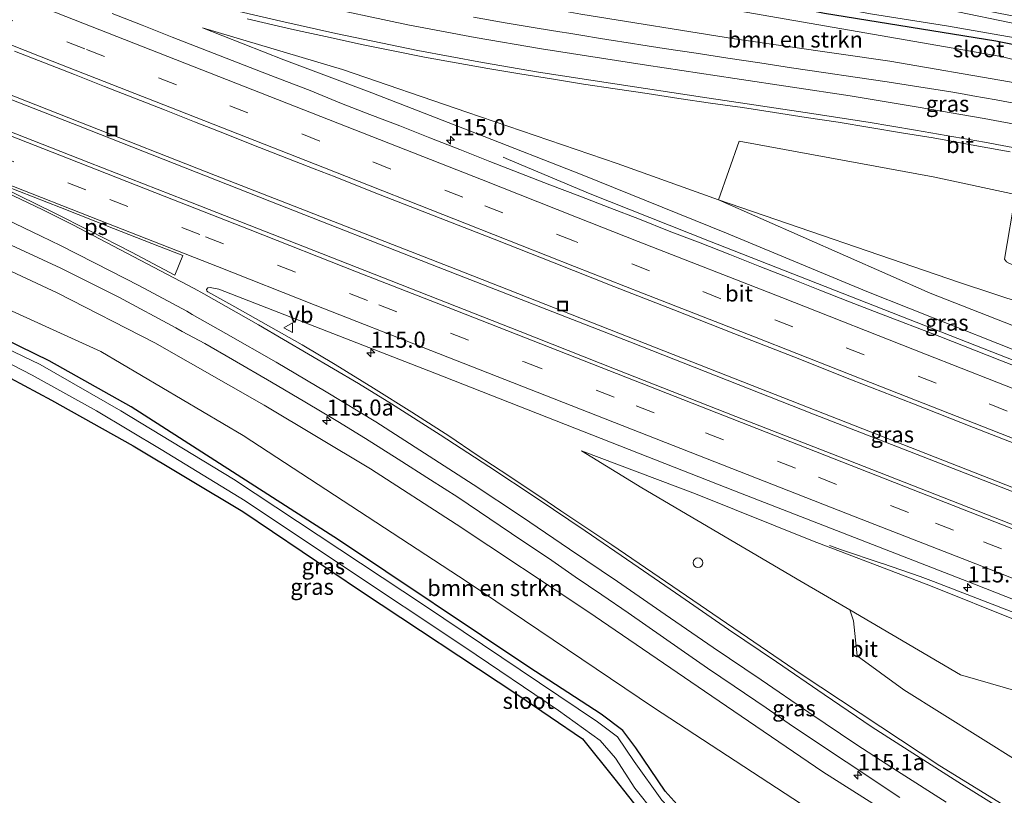
# Model space of a CAD drawing. Units: metres. Extents: x 166647 to 170000, y 561490 to 562500.
# Drawn here: x 167193 to 167346, y 562275 to 562395 of the extents above; entities that cross this region are included whole.
import ezdxf
from ezdxf.enums import TextEntityAlignment as Align

# ---------------------------------------------------------------- set-up
doc = ezdxf.new("R2010")
doc.units = ezdxf.units.M
doc.linetypes.add('VW-3-9_STREEP', pattern=[12, 3, -9])
doc.layers.get('0').update_dxf_attribs({"lineweight": 25})
for name, color, linetype, lineweight in [('B-ME-AL-OVERIG-S-B1', 7, 'Continuous', 18), ('B-ME-AM-KILOMETR-S-B1', 7, 'Continuous', 18), ('B-ME-BV-GELEIDECONSTRUCTIE-GELEIDERAIL-L-B1', 213, 'BV-GELEIDERAIL', 18), ('B-ME-GR-BOMENSTRUIKEN-GV-B6', 93, 'Continuous', 18), ('B-ME-GW-KRUINLIJN-L-B1', 93, 'Continuous', 18), ('B-ME-GW-TEENLIJN-L-B1', 93, 'Continuous', 18), ('B-ME-IE-GRASLAND-GV-B6', 93, 'Continuous', 18), ('B-ME-IE-GRONDWERKLIJN-GROND_INGERICHT-GV-B6', 253, 'Continuous', 18), ('B-ME-IE-INRICHTINGSELEMENT-S-B1', 253, 'Continuous', 18), ('B-ME-OG-WATER-GV-B6', 153, 'Continuous', 18), ('B-ME-VH-VERH_SOORT-BITUMEN-GV-B6', 8, 'IE-TERREINAFSCHEIDING-NATUURLIJK-HOUTWAL', 18), ('B-ME-VW-MARKERING-39STREEP-015-L-B1', 255, 'VW-3-9_STREEP', 18), ('B-ME-VW-MARKERING-STREEP-015-L-B1', 7, 'Continuous', 18), ('B-ME-VW-MARKERING-VLAKMARK-GV-B6', 7, 'Continuous', 18), ('B-ME-VW-MEUBILAIR_WEGMEUBILAIR-VERKEERSBORD-S-B1', 8, 'Continuous', 18)]:
    doc.layers.add(name, color=color, linetype=linetype, lineweight=lineweight)
doc.layers.add('B-ME-GW-INSTEEKWATERGANG-L-B1', color=10, linetype='Continuous')
doc.styles.add('NLCS-ISO', font='NLCS-ISO.TTF')
doc.linetypes.add('BV-GELEIDERAIL', pattern='A,10,-3,[108,NLCS.SHX,S=1,R=0,X=0,Y=0],-3', length=16)
doc.linetypes.add('IE-TERREINAFSCHEIDING-NATUURLIJK-HOUTWAL', pattern='A,7,-1.5,[67,NLCS.SHX,S=0.75,R=45,X=0,Y=0],-1.5,7,-1.5,[70,NLCS.SHX,S=0.75,R=0,X=0,Y=0],-1.5', length=20)

# ---------------------------------------------------------------- blocks, each defined once
blk = doc.blocks.new('hecto')
for p, q in [((0, 0.625), (-0.625, 0)), ((0, -0.625), (0, 0.625)), ((-0.625, 0), (0.625, 0)), ((0.625, 0), (0, -0.625))]:
    blk.add_line(p, q)
blk = doc.blocks.new('dtb')
blk.add_circle((0, 0), 0.75)
blk = doc.blocks.new('put')
for p, q in [((0.75, 0.75), (-0.75, 0.75)), ((-0.75, 0.75), (-0.75, -0.75)), ((0.75, -0.75), (0.75, 0.75)), ((-0.75, -0.75), (0.75, -0.75))]:
    blk.add_line(p, q)
blk.add_lwpolyline([(-0.625, 0.625), (0.625, 0.625), (0.625, -0.625), (-0.625, -0.625)], close=True)
blk = doc.blocks.new('verkeersbord')
for p, q in [((0, 0.75), (-0.75, -0.625)), ((0.75, -0.625), (0, 0.75)), ((-0.75, -0.625), (0.75, -0.625))]:
    blk.add_line(p, q)

msp = doc.modelspace()

# ---------------------------------------------------------------- linework, layer by layer
at = {"layer": 'B-ME-BV-GELEIDECONSTRUCTIE-GELEIDERAIL-L-B1'}
for points in [[(167485.3728, 562266.8134, 6.2112), (167464.962, 562276.02, 6.119), (167457.978, 562279.077, 6.095), (167442.882, 562285.064, 5.948), (167410.592, 562297.673, 5.605), (167358.412, 562318.125, 4.881), (167302.739, 562339.912, 4.036), (167261.75, 562356.014, 3.448), (167223.247, 562371.034, 3.047), (167202.164, 562379.33, 2.895), (167170.1648, 562391.8668, 2.6225)], [(167170.1479, 562391.1292, 2.621), (167201.956, 562378.739, 2.771), (167231.691, 562367.055, 3.055), (167257.799, 562356.8, 3.405), (167287.562, 562345.186, 3.787), (167316.119, 562333.967, 4.192), (167347.108, 562321.872, 4.791), (167378.194, 562309.649, 5.134), (167405.437, 562298.969, 5.476), (167435.284, 562287.264, 5.761), (167453.865, 562280.016, 6.01), (167463.762, 562275.789, 6.138), (167477.01, 562269.819, 6.158), (167485.2474, 562266.0364, 6.2199)], [(167490.306, 562285.886, 6.162), (167469.906, 562293.963, 5.811), (167464.4556, 562296.3932, 5.887), (167419.4315, 562314.0894, 5.4316), (167375.4197, 562331.2893, 4.8762), (167344.992, 562343.1842, 4.4584), (167299.9436, 562360.8486, 3.7529), (167281.4237, 562368.2028, 3.3158), (167268.7142, 562373.4981, 2.634), (167267.8943, 562373.8611, 2.6268)], [(167318.5792, 562313.5394, 4.2161), (167320.4388, 562312.9081, 3.9156), (167326.6204, 562310.8096, 4.3173), (167326.804, 562310.7472, 4.4326), (167332.6746, 562308.7475, 4.51), (167334.769, 562307.9558, 4.473), (167362.7443, 562297.1343, 4.9104), (167368.0833, 562295.0447, 5.0004), (167390.3155, 562286.3077, 5.2729), (167393.2932, 562285.1292, 5.2614), (167396.1523, 562283.9654, 5.2832), (167411.5333, 562277.915, 5.5432), (167426.7528, 562271.9452, 5.6632), (167454.1033, 562261.2051, 5.8532), (167468.4597, 562255.5942, 6.0373), (167475.0651, 562253.1443, 6.16), (167479.5418, 562251.3776, 6.1721)]]:
    msp.add_polyline3d(points, dxfattribs=at)
at = {"layer": 'B-ME-GR-BOMENSTRUIKEN-GV-B6'}
for points in [[(167384.858, 562377.076, 0.252), (167365.464, 562381.825, 0.571), (167346.538, 562385.565, 0.762), (167327.945, 562388.76, 0.922), (167303.823, 562392.253, 1.07), (167279.962, 562396.08, 1.233), (167248.085, 562401.933, 1.264), (167220.17, 562408.78, 1.202), (167223.194, 562412.08, -0.052), (167266.143, 562403.085, 0.096), (167304.39, 562396.59, -0.071), (167345.233, 562389.483, -0.087), (167385.258, 562379.485, -0.25), (167384.858, 562377.076, 0.252)], [(167347.474, 562368.057, 0.166), (167345.78, 562358.035, 0.166), (167346.085, 562357.636, 0.166), (167346.536, 562357.377, 0.166), (167376.519, 562346.39, 0.166), (167404.238, 562335.89, 0.166), (167427.881, 562326.983, 0.166), (167451.27, 562318.166, 0.166), (167492.558, 562302.401, 0.166), (167493.933, 562298.899, 0.474), (167461.086, 562311.294, 0.474), (167389.63, 562337.635, 0.377), (167338.797, 562354.401, 0.634), (167301.333, 562367.257, 1.097), (167304.556, 562376.379, 1.237), (167334.699, 562370.809, 0.587), (167347.474, 562368.057, 0.166)], [(167491.431, 562291.806, 3.437), (167458.964, 562304.442, 3.254), (167398.885, 562327.562, 2.779), (167364.868, 562340.744, 2.424), (167334.219, 562352.724, 2.136), (167301.333, 562367.257, 1.097), (167338.797, 562354.401, 0.634), (167389.63, 562337.635, 0.377), (167461.086, 562311.294, 0.474), (167493.933, 562298.899, 0.474), (167491.431, 562291.806, 3.437)], [(167178.868, 562362.014, 1.677), (167198.662, 562352.786, 1.685), (167213.813, 562345.055, 1.817), (167230.802, 562335.358, 1.844), (167247.319, 562325.483, 2.023), (167260.587, 562316.864, 2.199), (167281.049, 562303.291, 2.241), (167300.331, 562290.18, 2.234), (167317.57, 562278.393, 2.121), (167333.113, 562268.552, 1.93), (167346.704, 562260.098, 1.875), (167358.962, 562253, 1.716), (167369.874, 562247.085, 1.416), (167380.774, 562241.462, 1.089), (167378.586, 562236.975, 0.19), (167359.42, 562246.434, 0.139), (167339.983, 562256.935, -0.059), (167319.308, 562270.082, -0.172), (167291.236, 562288.42, -0.188), (167262.3, 562307.921, -0.2), (167227.525, 562330.655, -0.231), (167205.439, 562343.712, -0.27), (167186.498, 562352.278, -0.402)], [(167480.761, 562234.611, 0.092), (167451.34, 562246.653, 0.104), (167424.517, 562257.445, 0.213), (167383.744, 562273.907, 0.283), (167382.589, 562274.281, 0.287), (167378.659, 562274.472, 0.287), (167378.374, 562274.396, 0.287), (167377.693, 562273.961, 0.287), (167374.911, 562265.581, 0.287), (167374.917, 562265.32, 0.287), (167369.712, 562266.88, 0.762), (167353.933, 562276.254, 0.992), (167330.116, 562291.121, 1.716), (167322.88, 562296.397, 1.751), (167322.332, 562301.847, 1.583), (167321.75, 562303.5469, 1.583), (167338.9199, 562293.463, 1.795), (167368.8541, 562284.8121, 2.1081), (167451.7438, 562252.6728, 3.181), (167480.233, 562237.827, 0.268), (167480.761, 562234.611, 0.092)]]:
    msp.add_polyline3d(points, dxfattribs=at)
at = {"layer": 'B-ME-GW-INSTEEKWATERGANG-L-B1'}
for points in [[(167208.445, 562420.835, -0.519), (167209.067, 562420.423, -0.488), (167218.16, 562417.404, -0.48), (167231.526, 562413.737, -0.441), (167271.886, 562405.338, -0.383), (167317.804, 562396.223, -0.274), (167344.413, 562391.918, -0.254), (167357.582, 562389.287, -0.254), (167380.027, 562383.412, -0.262), (167392.585, 562379.895, -0.297), (167404.468, 562375.698, -0.266), (167418.485, 562370.652, -0.223), (167435.193, 562363.708, -0.231), (167455.326, 562355.713, -0.246), (167483.486, 562344.974, -0.254), (167504.305, 562336.698, -0.176)], [(167334.74, 562255.696, -0.402), (167330.152, 562258.695, -0.511), (167315.333, 562267.773, -0.507), (167311.755, 562269.831, -0.55), (167309.941, 562270.469, -0.589), (167308.113, 562270.422, -0.565), (167306.202, 562269.695, -0.62), (167304.055, 562268.219, -0.663), (167302.266, 562266.601, -0.764), (167301.551, 562266.65, -0.756), (167300.97, 562266.973, -0.737), (167297.755, 562270.248, -0.752), (167293.059, 562275.391, -0.807), (167288.532, 562282.126, -0.85), (167286.506, 562284.825, -0.83), (167283.133, 562287.368, -0.717), (167271.922, 562294.646, -0.601), (167242.354, 562314.426, -0.702), (167210.151, 562335.119, -0.651), (167197.384, 562342.254, -0.624), (167183.581, 562348.966, -0.667), (167167.493, 562355.81, -0.655), (167145.335, 562365.992, -0.471)], [(167143.571, 562360.91, -0.44), (167175.839, 562346.793, -0.511), (167187.09, 562341.844, -0.616), (167197.76, 562336.126, -0.55), (167210.431, 562329.057, -0.554), (167227.469, 562318.862, -0.562), (167245.929, 562306.395, -0.62), (167270.167, 562290.345, -0.597), (167280.212, 562283.531, -0.577), (167285.267, 562277.275, -0.702), (167291.614, 562269.189, -0.748), (167298.765, 562262.036, -0.819), (167300.845, 562260.892, -0.807), (167302.521, 562260.831, -0.807), (167303.717, 562261.474, -0.791), (167308.366, 562265.885, -0.756), (167309.713, 562266.21, -0.752), (167310.246, 562266.001, -0.756), (167326.298, 562256.074, -0.667), (167332.224, 562252.001, -0.398)]]:
    msp.add_polyline3d(points, dxfattribs=at)
at = {"layer": 'B-ME-GW-KRUINLIJN-L-B1'}
for points in [[(167406.942, 562371.836, -0.005), (167395.08, 562374.468, 0.182), (167384.858, 562377.076, 0.252), (167365.464, 562381.825, 0.571), (167346.538, 562385.565, 0.762), (167327.945, 562388.76, 0.922), (167303.823, 562392.253, 1.07), (167279.962, 562396.08, 1.233), (167248.085, 562401.933, 1.264), (167220.17, 562408.78, 1.202), (167206.409, 562412.844, 1.229), (167185.482, 562419.513, 1.186), (167172.148, 562423.665, 1.275)], [(167490.928, 562288.692, 4.97), (167457.17, 562301.214, 4.966), (167423.063, 562314.188, 4.737), (167391.173, 562326.876, 4.394), (167358.282, 562339.569, 3.947), (167324.393, 562353.007, 3.335), (167302.607, 562362.055, 2.927), (167280.162, 562371.115, 2.744), (167263.747, 562377.528, 2.498), (167247.522, 562383.868, 2.237), (167233.849, 562388.97, 2.202), (167221.234, 562393.957, 1.942)], [(167149.628, 562374.462, 1.454), (167178.868, 562362.014, 1.677), (167198.662, 562352.786, 1.685), (167213.813, 562345.055, 1.817), (167230.802, 562335.358, 1.844), (167247.319, 562325.483, 2.023), (167260.587, 562316.864, 2.199), (167281.049, 562303.291, 2.241), (167300.331, 562290.18, 2.234), (167317.57, 562278.393, 2.121), (167333.113, 562268.552, 1.93), (167346.704, 562260.098, 1.875), (167358.962, 562253, 1.716), (167369.874, 562247.085, 1.416), (167380.774, 562241.462, 1.089), (167397.81, 562233.911, 0.871), (167414.27, 562226.817, 0.517), (167426.285, 562221.647, 0.314), (167442.561, 562215.31, 0.1)], [(167478.812, 562250.596, 5.414), (167449.691, 562261.969, 5.212), (167428.21, 562270.28, 5.005), (167406.441, 562278.566, 4.764), (167383.176, 562287.423, 4.472), (167361.1, 562296.503, 4.207), (167334.301, 562307.291, 3.779), (167315.943, 562314.303, 3.491), (167297.764, 562321.6, 3.187), (167280.074, 562328.281, 2.879)]]:
    msp.add_polyline3d(points, dxfattribs=at)
at = {"layer": 'B-ME-GW-TEENLIJN-L-B1'}
for points in [[(167169.536, 562429.598, -0.374), (167189.718, 562423.093, -0.375), (167206.393, 562417.62, -0.266), (167223.194, 562412.08, -0.052), (167266.143, 562403.085, 0.096), (167304.39, 562396.59, -0.071), (167345.233, 562389.483, -0.087), (167385.258, 562379.485, -0.25), (167396.17, 562375.83, -0.153), (167406.942, 562371.836, -0.005)], [(167221.234, 562393.957, 1.942), (167242.935, 562387.499, 1.875), (167262.26, 562380.846, 1.572), (167285.611, 562372.872, 1.291), (167301.333, 562367.257, 1.097), (167338.797, 562354.401, 0.634), (167389.63, 562337.635, 0.377), (167461.086, 562311.294, 0.474), (167493.933, 562298.899, 0.474)], [(167442.561, 562215.31, 0.1), (167423.216, 562221.152, 0.151), (167402.266, 562228.289, 0.244), (167378.586, 562236.975, 0.19), (167359.42, 562246.434, 0.139), (167339.983, 562256.935, -0.059), (167319.308, 562270.082, -0.172), (167291.236, 562288.42, -0.188), (167262.3, 562307.921, -0.2), (167227.525, 562330.655, -0.231), (167205.439, 562343.712, -0.27), (167186.498, 562352.278, -0.402), (167165.219, 562361.746, -0.34), (167147.509, 562369.255, -0.129)], [(167280.074, 562328.281, 2.879), (167289.441, 562322.522, 2.311), (167314.1804, 562307.9925, 1.1555), (167321.75, 562303.5469, 1.583), (167338.9199, 562293.463, 1.795), (167368.8541, 562284.8121, 2.1081), (167451.7438, 562252.6728, 3.181), (167480.233, 562237.827, 0.268)]]:
    msp.add_polyline3d(points, dxfattribs=at)
at = {"layer": 'B-ME-IE-GRASLAND-GV-B6'}
for points in [[(167189.53, 562426.547, -0.639), (167207.603, 562420.832, -0.565), (167208.349, 562420.863, -0.519), (167208.445, 562420.835, -0.519), (167209.067, 562420.423, -0.488), (167218.16, 562417.404, -0.48), (167231.526, 562413.737, -0.441), (167271.886, 562405.338, -0.383), (167317.804, 562396.223, -0.274), (167344.413, 562391.918, -0.254), (167357.582, 562389.287, -0.254), (167380.027, 562383.412, -0.262), (167392.585, 562379.895, -0.297), (167404.468, 562375.698, -0.266), (167418.485, 562370.652, -0.223), (167435.193, 562363.708, -0.231)], [(167385.258, 562379.485, -0.25), (167345.233, 562389.483, -0.087), (167304.39, 562396.59, -0.071), (167266.143, 562403.085, 0.096), (167223.194, 562412.08, -0.052), (167206.393, 562417.62, -0.266), (167189.718, 562423.093, -0.375)], [(167208.445, 562420.835, -0.519), (167208.553, 562421.202, -1.114), (167217.196, 562418.647, -1.114), (167229.929, 562414.848, -1.114), (167239.36, 562413.047, -1.114), (167253.268, 562410.146, -1.114), (167274.265, 562405.919, -1.114), (167299.318, 562401.022, -1.114), (167324.957, 562396.146, -1.114), (167336.76, 562394.273, -1.114), (167349.524, 562392.059, -1.114), (167361.894, 562389.107, -1.114), (167375.193, 562385.606, -1.114), (167385.028, 562383.228, -1.114), (167391.582, 562381.389, -1.114), (167399.946, 562378.596, -1.114), (167407.079, 562376.031, -1.114), (167419.473, 562371.447, -1.114), (167433.103, 562365.936, -1.114)], [(167435.193, 562363.708, -0.231), (167418.485, 562370.652, -0.223), (167404.468, 562375.698, -0.266), (167392.585, 562379.895, -0.297), (167380.027, 562383.412, -0.262), (167357.582, 562389.287, -0.254), (167344.413, 562391.918, -0.254), (167317.804, 562396.223, -0.274), (167271.886, 562405.338, -0.383), (167231.526, 562413.737, -0.441), (167218.16, 562417.404, -0.48), (167209.067, 562420.423, -0.488), (167208.445, 562420.835, -0.519)], [(167185.482, 562419.513, 1.186), (167206.409, 562412.844, 1.229), (167220.17, 562408.78, 1.202), (167248.085, 562401.933, 1.264), (167279.962, 562396.08, 1.233), (167303.823, 562392.253, 1.07), (167327.945, 562388.76, 0.922), (167346.538, 562385.565, 0.762), (167365.464, 562381.825, 0.571), (167384.858, 562377.076, 0.252), (167395.08, 562374.468, 0.182), (167406.942, 562371.836, -0.005), (167396.17, 562375.83, -0.153), (167385.258, 562379.485, -0.25)], [(167320.742, 562400.646, -0.235), (167333.475, 562398.52, -0.238), (167346.734, 562395.876, -0.301), (167358.129, 562393.319, -0.293), (167375.95, 562389, -0.309), (167389.87, 562385.404, -0.238), (167401.506, 562381.956, -0.207), (167401.317, 562380.656, -1.114), (167388.945, 562384.541, -1.114), (167377.912, 562387.304, -1.114), (167363.02, 562390.855, -1.114), (167348.074, 562394.456, -1.114), (167337.011, 562396.753, -1.114), (167320.363, 562399.475, -1.114), (167320.742, 562400.646, -0.235)], [(167354.3529, 562338.7234, 3.9403), (167345.03, 562342.3399, 3.8107), (167335.7303, 562346.0173, 3.6589), (167326.2342, 562349.6391, 3.5319), (167321.717, 562351.3814, 3.4637), (167317.0736, 562353.2365, 3.3981), (167312.4207, 562355.0671, 3.3101), (167307.7602, 562356.8781, 3.2038), (167303.1226, 562358.7478, 3.1095), (167298.4873, 562360.5801, 3.0479), (167293.7081, 562362.4037, 2.9588), (167289.0728, 562364.2552, 2.8895), (167284.4824, 562365.9966, 2.841), (167279.8213, 562367.806, 2.7462), (167275.151, 562369.5918, 2.7381), (167270.4762, 562371.3661, 2.6882), (167265.8257, 562373.2028, 2.607), (167261.182, 562375.057, 2.5421), (167256.5257, 562376.8788, 2.4922), (167251.8816, 562378.7319, 2.4636), (167247.208, 562380.5092, 2.4177), (167242.5493, 562382.325, 2.3705), (167237.923, 562384.2239, 2.3226), (167233.1509, 562386.0285, 2.2761), (167230.4685, 562387.0609, 2.2638), (167225.815, 562388.8894, 2.2192), (167221.1529, 562390.6968, 2.1789), (167216.4993, 562392.5258, 2.1289), (167211.8514, 562394.3682, 2.0867), (167207.1989, 562396.2006, 2.0472)], [(167228.1435, 562395.3378, 1.7559), (167233.0144, 562394.2081, 1.7801), (167235.9788, 562393.5426, 1.7806), (167241.0279, 562392.4599, 1.772), (167245.9118, 562391.3904, 1.7288), (167250.8085, 562390.3759, 1.6954), (167255.7172, 562389.4248, 1.6709), (167260.6352, 562388.5227, 1.6527), (167265.5556, 562387.6257, 1.6441), (167270.4887, 562386.8126, 1.6338), (167275.4248, 562386.0173, 1.6014), (167280.3632, 562385.2279, 1.5479), (167285.3065, 562384.477, 1.4878), (167290.2518, 562383.7392, 1.4046), (167295.1974, 562383.0039, 1.3186), (167300.1383, 562382.2369, 1.1995), (167305.0927, 562381.5616, 1.1367), (167310.0332, 562380.7934, 1.0413), (167314.9731, 562380.0178, 0.958), (167319.9205, 562379.2932, 0.9185), (167324.8517, 562378.4659, 0.8249), (167329.783, 562377.6395, 0.7476), (167334.7208, 562376.8508, 0.7272), (167336.6781, 562376.4961, 0.7067), (167341.729, 562375.6069, 0.6472), (167346.6466, 562374.7041, 0.5983)], [(167349.4015, 562381.8481, 0.8491), (167344.4972, 562382.7869, 0.8824), (167340.8775, 562383.3997, 0.9196), (167339.5065, 562383.6787, 0.9007), (167337.4152, 562384.0079, 0.911), (167332.476, 562384.7851, 0.9101), (167327.5346, 562385.5486, 0.9335), (167322.5896, 562386.2874, 0.9786), (167317.645, 562387.0314, 1.0142), (167312.7001, 562387.7731, 1.0724), (167307.754, 562388.5037, 1.1159), (167302.8125, 562389.2651, 1.1515), (167297.8672, 562390.0026, 1.2145), (167292.9223, 562390.7442, 1.2634), (167289.3052, 562391.298, 1.2974), (167287.9842, 562391.528, 1.3057), (167284.0327, 562392.1502, 1.3388), (167283.0476, 562392.3219, 1.3453), (167279.9711, 562392.8057, 1.3747), (167278.1116, 562393.1197, 1.3704), (167276.707, 562393.3256, 1.3838), (167273.1768, 562393.9238, 1.3974), (167268.2473, 562394.756, 1.4181), (167263.3228, 562395.621, 1.423)], [(167347.474, 562368.057, 0.166), (167334.699, 562370.809, 0.587), (167304.556, 562376.379, 1.237), (167301.333, 562367.257, 1.097), (167285.611, 562372.872, 1.291), (167262.26, 562380.846, 1.572), (167242.935, 562387.499, 1.875), (167221.234, 562393.957, 1.942), (167233.849, 562388.97, 2.202), (167247.522, 562383.868, 2.237), (167263.747, 562377.528, 2.498), (167280.162, 562371.115, 2.744), (167302.607, 562362.055, 2.927), (167324.393, 562353.007, 3.335), (167358.282, 562339.569, 3.947), (167391.173, 562326.876, 4.394), (167423.063, 562314.188, 4.737), (167457.17, 562301.214, 4.966)], [(167490.928, 562288.692, 4.97), (167457.17, 562301.214, 4.966), (167423.063, 562314.188, 4.737), (167391.173, 562326.876, 4.394), (167358.282, 562339.569, 3.947), (167324.393, 562353.007, 3.335), (167302.607, 562362.055, 2.927), (167280.162, 562371.115, 2.744), (167263.747, 562377.528, 2.498), (167247.522, 562383.868, 2.237), (167233.849, 562388.97, 2.202), (167221.234, 562393.957, 1.942), (167242.935, 562387.499, 1.875), (167262.26, 562380.846, 1.572), (167285.611, 562372.872, 1.291), (167301.333, 562367.257, 1.097), (167334.219, 562352.724, 2.136), (167364.868, 562340.744, 2.424), (167398.885, 562327.562, 2.779), (167458.964, 562304.442, 3.254), (167491.431, 562291.806, 3.437), (167490.928, 562288.692, 4.97)], [(167192.019, 562390.3316, 2.1602), (167196.6801, 562388.5228, 2.2263), (167201.334, 562386.6932, 2.3084), (167205.989, 562384.8687, 2.3491), (167210.6364, 562383.0255, 2.401), (167215.2966, 562381.2123, 2.4403), (167219.9491, 562379.3815, 2.4973), (167224.6067, 562377.5639, 2.531), (167229.1574, 562375.7342, 2.5514), (167238.5643, 562372.0502, 2.6334), (167241.7986, 562370.8045, 2.6836), (167247.875, 562368.4021, 2.7453), (167257.1885, 562364.7614, 2.8192), (167266.505, 562361.1271, 2.9469), (167275.8086, 562357.4598, 3.0662), (167285.1177, 562353.8072, 3.2104), (167294.4229, 562350.1466, 3.3702), (167303.726, 562346.4778, 3.5308), (167313.0423, 562342.8431, 3.6907), (167322.0315, 562339.3032, 3.8198), (167331.6437, 562335.5501, 3.9619), (167340.9559, 562331.9044, 4.102), (167350.2762, 562328.2804, 4.2455)], [(167466.099, 562270.045, 5.746), (167447.454, 562277.417, 5.609), (167440.01, 562280.346, 5.546), (167421.391, 562287.649, 5.387), (167404.614, 562294.171, 5.188), (167387.85, 562300.726, 5.001), (167371.101, 562307.321, 4.793), (167354.351, 562313.911, 4.537), (167337.597, 562320.49, 4.289), (167318.97, 562327.772, 3.987), (167304.073, 562333.61, 3.729), (167285.451, 562340.908, 3.442), (167270.566, 562346.774, 3.26), (167251.965, 562354.103, 3.065), (167237.064, 562359.932, 2.922), (167218.443, 562367.227, 2.746), (167203.539, 562373.049, 2.612), (167184.927, 562380.368, 2.429)], [(167333.113, 562268.552, 1.93), (167317.57, 562278.393, 2.121), (167300.331, 562290.18, 2.234), (167281.049, 562303.291, 2.241), (167260.587, 562316.864, 2.199), (167247.319, 562325.483, 2.023), (167230.802, 562335.358, 1.844), (167213.813, 562345.055, 1.817), (167198.662, 562352.786, 1.685), (167178.868, 562362.014, 1.677)], [(167190.137, 562360.849, 2.016), (167199.218, 562356.615, 2.066), (167208.2, 562352.131, 2.12), (167217.079, 562347.389, 2.15), (167218.06, 562346.815, 2.17), (167221.551, 562344.952, 2.183), (167225.894, 562342.471, 2.191), (167231.942, 562338.946, 2.197), (167237.097, 562335.876, 2.227), (167242.253, 562332.796, 2.262), (167246.522, 562330.191, 2.301), (167251.598, 562326.991, 2.345), (167256.645, 562323.748, 2.388), (167260.85, 562321.042, 2.42), (167265.841, 562317.71, 2.441), (167270.821, 562314.353, 2.444), (167274.977, 562311.572, 2.439), (167279.074, 562308.705, 2.43), (167283.213, 562305.901, 2.428), (167287.344, 562303.08, 2.424), (167295.546, 562297.361, 2.405), (167299.652, 562294.507, 2.381), (167303.806, 562291.722, 2.367), (167308.761, 562288.338, 2.337), (167312.869, 562285.502, 2.297), (167321.195, 562279.963, 2.215), (167329.498, 562274.403, 2.122)], [(167355.748, 562267.017, 1.763), (167335.718, 562279.326, 2.183), (167314.219, 562293.561, 2.452), (167284.772, 562313.675, 2.728), (167276.864, 562318.963, 2.646), (167273.765, 562321.078, 2.647), (167269.791, 562323.719, 2.643), (167268.768, 562324.398, 2.641), (167263.737, 562327.669, 2.629), (167259.615, 562330.5, 2.632), (167253.725, 562334.271, 2.6), (167247.785, 562337.973, 2.591), (167241.833, 562341.658, 2.57), (167236.675, 562344.704, 2.543), (167231.475, 562347.698, 2.516), (167226.226, 562350.609, 2.47), (167222.053, 562352.97, 2.46), (167221.903, 562353.119, 2.457), (167221.848, 562353.343, 2.46), (167222.063, 562353.57, 2.488), (167222.423, 562353.65, 2.51), (167223.726, 562353.353, 2.545), (167227.453, 562351.898, 2.569), (167236.778, 562348.287, 2.669), (167257.288, 562340.31, 2.872), (167270.32, 562335.195, 3.011), (167288.934, 562327.879, 3.245), (167303.839, 562322.064, 3.502), (167322.474, 562314.8, 3.831), (167341.111, 562307.544, 4.124), (167356.001, 562301.687, 4.349)], [(167186.498, 562352.278, -0.402), (167205.439, 562343.712, -0.27), (167227.525, 562330.655, -0.231), (167262.3, 562307.921, -0.2), (167291.236, 562288.42, -0.188), (167319.308, 562270.082, -0.172)], [(167183.581, 562348.966, -0.667), (167197.384, 562342.254, -0.624), (167210.151, 562335.119, -0.651), (167242.354, 562314.426, -0.702), (167271.922, 562294.646, -0.601), (167283.133, 562287.368, -0.717), (167286.506, 562284.825, -0.83), (167288.532, 562282.126, -0.85), (167293.059, 562275.391, -0.807), (167297.755, 562270.248, -0.752), (167300.97, 562266.973, -0.737), (167301.551, 562266.65, -0.756), (167302.266, 562266.601, -0.764), (167304.055, 562268.219, -0.663), (167306.202, 562269.695, -0.62), (167308.113, 562270.422, -0.565), (167309.941, 562270.469, -0.589), (167311.755, 562269.831, -0.55), (167315.333, 562267.773, -0.507), (167330.152, 562258.695, -0.511), (167334.74, 562255.696, -0.402), (167334.049, 562254.682, -1.624)], [(167334.823, 562255.64, -0.402), (167334.74, 562255.696, -0.402), (167330.152, 562258.695, -0.511), (167315.333, 562267.773, -0.507), (167311.755, 562269.831, -0.55), (167309.941, 562270.469, -0.589), (167308.113, 562270.422, -0.565), (167306.202, 562269.695, -0.62), (167304.055, 562268.219, -0.663), (167302.266, 562266.601, -0.764), (167301.551, 562266.65, -0.756), (167300.97, 562266.973, -0.737), (167297.755, 562270.248, -0.752), (167293.059, 562275.391, -0.807), (167288.532, 562282.126, -0.85), (167286.506, 562284.825, -0.83), (167283.133, 562287.368, -0.717), (167271.922, 562294.646, -0.601), (167242.354, 562314.426, -0.702), (167210.151, 562335.119, -0.651), (167197.384, 562342.254, -0.624), (167183.581, 562348.966, -0.667)], [(167334.049, 562254.682, -1.624), (167327.903, 562258.462, -1.624), (167316.316, 562265.649, -1.624), (167311.535, 562268.512, -1.624), (167309.38, 562269.393, -1.624), (167308.179, 562269.429, -1.624), (167307.452, 562269.137, -1.624), (167304.332, 562266.913, -1.624), (167302.544, 562265.405, -1.624), (167301.46, 562265.263, -1.624), (167300.551, 562265.636, -1.624), (167300.08, 562266.054, -1.624), (167292.554, 562274.009, -1.624), (167288.271, 562279.995, -1.624), (167285.65, 562283.837, -1.624), (167282.582, 562286.165, -1.624), (167255.685, 562304.232, -1.624), (167226.018, 562323.866, -1.624), (167208.527, 562334.485, -1.624), (167195.994, 562341.668, -1.624), (167183.877, 562347.472, -1.624)], [(167187.196, 562343.871, -1.624), (167194.771, 562340.022, -1.624), (167204.746, 562334.473, -1.624), (167214.787, 562328.45, -1.624), (167227.865, 562320.471, -1.624), (167242.944, 562310.401, -1.624), (167261.982, 562297.783, -1.624), (167276.514, 562287.943, -1.624), (167282.981, 562283.248, -1.624), (167285.347, 562280.549, -1.624), (167288.379, 562275.845, -1.624), (167294.477, 562268.2, -1.624)], [(167332.224, 562252.001, -0.398), (167326.298, 562256.074, -0.667), (167310.246, 562266.001, -0.756), (167309.713, 562266.21, -0.752), (167308.366, 562265.885, -0.756), (167303.717, 562261.474, -0.791), (167302.521, 562260.831, -0.807), (167300.845, 562260.892, -0.807), (167298.765, 562262.036, -0.819), (167291.614, 562269.189, -0.748), (167285.267, 562277.275, -0.702), (167280.212, 562283.531, -0.577), (167270.167, 562290.345, -0.597), (167245.929, 562306.395, -0.62), (167227.469, 562318.862, -0.562), (167210.431, 562329.057, -0.554), (167197.76, 562336.126, -0.55), (167187.09, 562341.844, -0.616)], [(167280.074, 562328.281, 2.879), (167289.441, 562322.522, 2.311), (167314.1804, 562307.9925, 1.1555), (167321.75, 562303.5469, 1.583), (167322.332, 562301.847, 1.583), (167322.88, 562296.397, 1.751), (167330.116, 562291.121, 1.716), (167353.933, 562276.254, 0.992), (167369.712, 562266.88, 0.762)], [(167428.21, 562270.28, 5.005), (167406.441, 562278.566, 4.764), (167383.176, 562287.423, 4.472), (167361.1, 562296.503, 4.207), (167334.301, 562307.291, 3.779), (167315.943, 562314.303, 3.491), (167297.764, 562321.6, 3.187), (167280.074, 562328.281, 2.879)], [(167478.866, 562245.519, 3.324), (167454.0085, 562255.5345, 3.2343), (167451.7438, 562252.6728, 3.181), (167368.8541, 562284.8121, 2.1081), (167338.9199, 562293.463, 1.795), (167321.75, 562303.5469, 1.583), (167314.1804, 562307.9925, 1.1555), (167289.441, 562322.522, 2.311), (167280.074, 562328.281, 2.879), (167297.764, 562321.6, 3.187), (167315.943, 562314.303, 3.491), (167334.301, 562307.291, 3.779), (167361.1, 562296.503, 4.207), (167383.176, 562287.423, 4.472), (167406.441, 562278.566, 4.764), (167428.21, 562270.28, 5.005), (167449.691, 562261.969, 5.212), (167478.812, 562250.596, 5.414), (167478.866, 562245.519, 3.324)]]:
    msp.add_polyline3d(points, dxfattribs=at)
at = {"layer": 'B-ME-IE-GRONDWERKLIJN-GROND_INGERICHT-GV-B6'}
msp.add_polyline3d([(167187.09, 562341.844, -0.616), (167197.76, 562336.126, -0.55), (167210.431, 562329.057, -0.554), (167227.469, 562318.862, -0.562), (167245.929, 562306.395, -0.62), (167270.167, 562290.345, -0.597), (167280.212, 562283.531, -0.577), (167285.267, 562277.275, -0.702), (167291.614, 562269.189, -0.748), (167298.765, 562262.036, -0.819), (167300.845, 562260.892, -0.807), (167302.521, 562260.831, -0.807), (167303.717, 562261.474, -0.791), (167308.366, 562265.885, -0.756), (167309.713, 562266.21, -0.752), (167310.246, 562266.001, -0.756), (167322.602, 562256.836, -0.079), (167330.593, 562251.313, 0.256), (167335.132, 562245.939, 0.575), (167342.991, 562234.534, 0.602), (167353.742, 562218.485, 0.7), (167366.111, 562201.511, 0.634), (167376.478, 562186.784, 0.462)], dxfattribs=at)
at = {"layer": 'B-ME-OG-WATER-GV-B6'}
for points in [[(167208.553, 562421.202, -1.114), (167209.199, 562423.401, -1.114), (167215.766, 562421.794, -1.114), (167219.771, 562420.451, -1.114), (167225.018, 562418.528, -1.114), (167231.019, 562416.806, -1.114), (167238.554, 562415.197, -1.114), (167249.449, 562413.082, -1.114), (167277.492, 562407.511, -1.114), (167299.081, 562403.359, -1.114), (167320.363, 562399.475, -1.114), (167337.011, 562396.753, -1.114), (167348.074, 562394.456, -1.114), (167363.02, 562390.855, -1.114), (167377.912, 562387.304, -1.114), (167388.945, 562384.541, -1.114), (167401.317, 562380.656, -1.114), (167408.19, 562378.355, -1.114), (167414.342, 562376.019, -1.114), (167428.598, 562370.37, -1.114)], [(167433.103, 562365.936, -1.114), (167419.473, 562371.447, -1.114), (167407.079, 562376.031, -1.114), (167399.946, 562378.596, -1.114), (167391.582, 562381.389, -1.114), (167385.028, 562383.228, -1.114), (167375.193, 562385.606, -1.114), (167361.894, 562389.107, -1.114), (167349.524, 562392.059, -1.114), (167336.76, 562394.273, -1.114), (167324.957, 562396.146, -1.114), (167299.318, 562401.022, -1.114), (167274.265, 562405.919, -1.114), (167253.268, 562410.146, -1.114), (167239.36, 562413.047, -1.114), (167229.929, 562414.848, -1.114), (167217.196, 562418.647, -1.114), (167208.553, 562421.202, -1.114)], [(167183.877, 562347.472, -1.624), (167195.994, 562341.668, -1.624), (167208.527, 562334.485, -1.624), (167226.018, 562323.866, -1.624), (167255.685, 562304.232, -1.624), (167282.582, 562286.165, -1.624), (167285.65, 562283.837, -1.624), (167288.271, 562279.995, -1.624), (167292.554, 562274.009, -1.624), (167300.08, 562266.054, -1.624), (167300.551, 562265.636, -1.624), (167301.46, 562265.263, -1.624), (167302.544, 562265.405, -1.624), (167304.332, 562266.913, -1.624), (167307.452, 562269.137, -1.624), (167308.179, 562269.429, -1.624), (167309.38, 562269.393, -1.624), (167311.535, 562268.512, -1.624), (167316.316, 562265.649, -1.624), (167327.903, 562258.462, -1.624), (167334.049, 562254.682, -1.624)], [(167294.477, 562268.2, -1.624), (167288.379, 562275.845, -1.624), (167285.347, 562280.549, -1.624), (167282.981, 562283.248, -1.624), (167276.514, 562287.943, -1.624), (167261.982, 562297.783, -1.624), (167242.944, 562310.401, -1.624), (167227.865, 562320.471, -1.624), (167214.787, 562328.45, -1.624), (167204.746, 562334.473, -1.624), (167194.771, 562340.022, -1.624), (167187.196, 562343.871, -1.624)]]:
    msp.add_polyline3d(points, dxfattribs=at)
at = {"layer": 'B-ME-VH-VERH_SOORT-BITUMEN-GV-B6'}
for points in [[(167207.1989, 562396.2006, 2.0472), (167211.8514, 562394.3682, 2.0867), (167216.4993, 562392.5258, 2.1289), (167221.1529, 562390.6968, 2.1789), (167225.815, 562388.8894, 2.2192), (167230.4685, 562387.0609, 2.2638), (167233.1509, 562386.0285, 2.2761), (167237.923, 562384.2239, 2.3226), (167242.5493, 562382.325, 2.3705), (167247.208, 562380.5092, 2.4177), (167251.8816, 562378.7319, 2.4636), (167256.5257, 562376.8788, 2.4922), (167261.182, 562375.057, 2.5421), (167265.8257, 562373.2028, 2.607), (167270.4762, 562371.3661, 2.6882), (167275.151, 562369.5918, 2.7381), (167279.8213, 562367.806, 2.7462), (167284.4824, 562365.9966, 2.841), (167289.0728, 562364.2552, 2.8895), (167293.7081, 562362.4037, 2.9588), (167298.4873, 562360.5801, 3.0479), (167303.1226, 562358.7478, 3.1095), (167307.7602, 562356.8781, 3.2038), (167312.4207, 562355.0671, 3.3101), (167317.0736, 562353.2365, 3.3981), (167321.717, 562351.3814, 3.4637), (167326.2342, 562349.6391, 3.5319), (167335.7303, 562346.0173, 3.6589), (167345.03, 562342.3399, 3.8107), (167354.3529, 562338.7234, 3.9403)], [(167346.6466, 562374.7041, 0.5983), (167341.729, 562375.6069, 0.6472), (167336.6781, 562376.4961, 0.7067), (167334.7208, 562376.8508, 0.7272), (167329.783, 562377.6395, 0.7476), (167324.8517, 562378.4659, 0.8249), (167319.9205, 562379.2932, 0.9185), (167314.9731, 562380.0178, 0.958), (167310.0332, 562380.7934, 1.0413), (167305.0927, 562381.5616, 1.1367), (167300.1383, 562382.2369, 1.1995), (167295.1974, 562383.0039, 1.3186), (167290.2518, 562383.7392, 1.4046), (167285.3065, 562384.477, 1.4878), (167280.3632, 562385.2279, 1.5479), (167275.4248, 562386.0173, 1.6014), (167270.4887, 562386.8126, 1.6338), (167265.5556, 562387.6257, 1.6441), (167260.6352, 562388.5227, 1.6527), (167255.7172, 562389.4248, 1.6709), (167250.8085, 562390.3759, 1.6954), (167245.9118, 562391.3904, 1.7288), (167241.0279, 562392.4599, 1.772), (167235.9788, 562393.5426, 1.7806), (167233.0144, 562394.2081, 1.7801), (167228.1435, 562395.3378, 1.7559)], [(167263.3228, 562395.621, 1.423), (167268.2473, 562394.756, 1.4181), (167273.1768, 562393.9238, 1.3974), (167276.707, 562393.3256, 1.3838), (167278.1116, 562393.1197, 1.3704), (167279.9711, 562392.8057, 1.3747), (167283.0476, 562392.3219, 1.3453), (167284.0327, 562392.1502, 1.3388), (167287.9842, 562391.528, 1.3057), (167289.3052, 562391.298, 1.2974), (167292.9223, 562390.7442, 1.2634), (167297.8672, 562390.0026, 1.2145), (167302.8125, 562389.2651, 1.1515), (167307.754, 562388.5037, 1.1159), (167312.7001, 562387.7731, 1.0724), (167317.645, 562387.0314, 1.0142), (167322.5896, 562386.2874, 0.9786), (167327.5346, 562385.5486, 0.9335), (167332.476, 562384.7851, 0.9101), (167337.4152, 562384.0079, 0.911), (167339.5065, 562383.6787, 0.9007), (167340.8775, 562383.3997, 0.9196), (167344.4972, 562382.7869, 0.8824), (167349.4015, 562381.8481, 0.8491)], [(167350.2762, 562328.2804, 4.2455), (167340.9559, 562331.9044, 4.102), (167331.6437, 562335.5501, 3.9619), (167322.0315, 562339.3032, 3.8198), (167313.0423, 562342.8431, 3.6907), (167303.726, 562346.4778, 3.5308), (167294.4229, 562350.1466, 3.3702), (167285.1177, 562353.8072, 3.2104), (167275.8086, 562357.4598, 3.0662), (167266.505, 562361.1271, 2.9469), (167257.1885, 562364.7614, 2.8192), (167247.875, 562368.4021, 2.7453), (167241.7986, 562370.8045, 2.6836), (167238.5643, 562372.0502, 2.6334), (167229.1574, 562375.7342, 2.5514), (167224.6067, 562377.5639, 2.531), (167219.9491, 562379.3815, 2.4973), (167215.2966, 562381.2123, 2.4403), (167210.6364, 562383.0255, 2.401), (167205.989, 562384.8687, 2.3491), (167201.334, 562386.6932, 2.3084), (167196.6801, 562388.5228, 2.2263), (167192.019, 562390.3316, 2.1602)], [(167184.927, 562380.368, 2.429), (167203.539, 562373.049, 2.612), (167218.443, 562367.227, 2.746), (167237.064, 562359.932, 2.922), (167251.965, 562354.103, 3.065), (167270.566, 562346.774, 3.26), (167285.451, 562340.908, 3.442), (167304.073, 562333.61, 3.729), (167318.97, 562327.772, 3.987), (167337.597, 562320.49, 4.289), (167354.351, 562313.911, 4.537), (167371.101, 562307.321, 4.793), (167387.85, 562300.726, 5.001), (167404.614, 562294.171, 5.188), (167421.391, 562287.649, 5.387), (167440.01, 562280.346, 5.546), (167447.454, 562277.417, 5.609), (167466.099, 562270.045, 5.746)], [(167329.498, 562274.403, 2.122), (167321.195, 562279.963, 2.215), (167312.869, 562285.502, 2.297), (167308.761, 562288.338, 2.337), (167303.806, 562291.722, 2.367), (167299.652, 562294.507, 2.381), (167295.546, 562297.361, 2.405), (167287.344, 562303.08, 2.424), (167283.213, 562305.901, 2.428), (167279.074, 562308.705, 2.43), (167274.977, 562311.572, 2.439), (167270.821, 562314.353, 2.444), (167265.841, 562317.71, 2.441), (167260.85, 562321.042, 2.42), (167256.645, 562323.748, 2.388), (167251.598, 562326.991, 2.345), (167246.522, 562330.191, 2.301), (167242.253, 562332.796, 2.262), (167237.097, 562335.876, 2.227), (167231.942, 562338.946, 2.197), (167225.894, 562342.471, 2.191), (167221.551, 562344.952, 2.183), (167218.06, 562346.815, 2.17), (167217.079, 562347.389, 2.15), (167208.2, 562352.131, 2.12), (167199.218, 562356.615, 2.066), (167190.137, 562360.849, 2.016)], [(167356.001, 562301.687, 4.349), (167341.111, 562307.544, 4.124), (167322.474, 562314.8, 3.831), (167303.839, 562322.064, 3.502), (167288.934, 562327.879, 3.245), (167270.32, 562335.195, 3.011), (167257.288, 562340.31, 2.872), (167236.778, 562348.287, 2.669), (167227.453, 562351.898, 2.569), (167223.726, 562353.353, 2.545), (167222.423, 562353.65, 2.51), (167222.063, 562353.57, 2.488), (167221.848, 562353.343, 2.46), (167221.903, 562353.119, 2.457), (167222.053, 562352.97, 2.46), (167226.226, 562350.609, 2.47), (167231.475, 562347.698, 2.516), (167236.675, 562344.704, 2.543), (167241.833, 562341.658, 2.57), (167247.785, 562337.973, 2.591), (167253.725, 562334.271, 2.6), (167259.615, 562330.5, 2.632), (167263.737, 562327.669, 2.629), (167268.768, 562324.398, 2.641), (167269.791, 562323.719, 2.643), (167273.765, 562321.078, 2.647), (167276.864, 562318.963, 2.646), (167284.772, 562313.675, 2.728), (167314.219, 562293.561, 2.452), (167335.718, 562279.326, 2.183), (167355.748, 562267.017, 1.763)]]:
    msp.add_polyline3d(points, dxfattribs=at)
at = {"layer": 'B-ME-VW-MARKERING-39STREEP-015-L-B1'}
for points in [[(167487.9933, 562278.7621, 5.6205), (167467.1447, 562286.9734, 5.4961), (167444.9868, 562295.6966, 5.3114), (167423.3337, 562304.2146, 5.0993), (167401.818, 562312.6533, 4.8278), (167379.6335, 562321.357, 4.551), (167357.3672, 562330.0568, 4.2711), (167335.1651, 562338.7707, 3.9376), (167312.8902, 562347.5047, 3.5849), (167290.664, 562356.2252, 3.2014), (167279.0065, 562360.8064, 3.0045), (167261.6415, 562367.6467, 2.7909), (167239.4184, 562376.3753, 2.5821), (167217.17, 562385.1135, 2.3693), (167202.9368, 562390.6878, 2.2436), (167183.4514, 562398.3107, 2.0649), (167171.6925, 562402.9216, 1.987)], [(167155.599, 562387.393, 2.064), (167206.813, 562367.322, 2.554), (167221.688, 562361.487, 2.704), (167248.581, 562350.926, 2.954), (167271.16, 562342.069, 3.193), (167288.569, 562335.262, 3.403), (167299.331, 562331.044, 3.573), (167316.887, 562324.15, 3.883), (167335.052, 562317.044, 4.183), (167342.539, 562314.112, 4.295), (167360.989, 562306.877, 4.574), (167381.249, 562298.92, 4.844), (167409.202, 562287.948, 5.164), (167447.329, 562272.965, 5.514), (167451.582, 562271.293, 5.554), (167476.3, 562261.562, 5.714)]]:
    msp.add_polyline3d(points, dxfattribs=at)
at = {"layer": 'B-ME-VW-MARKERING-STREEP-015-L-B1'}
for points in [[(167187.265, 562411.4027, 1.6315), (167199.0634, 562407.7772, 1.6121), (167209.2908, 562404.8173, 1.6172), (167219.2076, 562402.1257, 1.6166), (167227.9699, 562399.9197, 1.6181), (167238.0171, 562397.6311, 1.6275), (167253.0841, 562394.4501, 1.5875), (167263.5627, 562392.4622, 1.5555), (167273.8807, 562390.6873, 1.5301), (167290.1623, 562388.1623, 1.3693), (167303.9095, 562386.1065, 1.1768), (167321.8271, 562383.4103, 0.983), (167332.3625, 562381.661, 0.8814), (167342.6418, 562379.8626, 0.8257), (167354.5039, 562377.6281, 0.724), (167363.4943, 562375.7273, 0.6561), (167372.4591, 562373.6362, 0.575), (167380.9603, 562371.4596, 0.4846), (167390.1745, 562368.8717, 0.3771), (167398.3824, 562366.4053, 0.3356), (167407.0964, 562363.5524, 0.3262), (167416.9755, 562360.1165, 0.2864), (167430.5943, 562355.054, 0.2474)], [(167176.9686, 562410.9746, 1.7366), (167193.7151, 562405.6578, 1.7276), (167204.1382, 562402.5202, 1.7619), (167214.2289, 562399.6858, 1.7844), (167223.3544, 562397.3368, 1.7628), (167233.3758, 562394.9751, 1.7806), (167241.94, 562393.0887, 1.7675), (167254.6474, 562390.4432, 1.6901), (167264.7266, 562388.5643, 1.667), (167273.3877, 562387.0947, 1.6382), (167285.2581, 562385.2385, 1.5107), (167298.8547, 562383.202, 1.2772), (167314.8123, 562380.8169, 1.025), (167324.5956, 562379.2963, 0.8963), (167331.9681, 562378.0705, 0.804), (167342.6729, 562376.2001, 0.6992), (167353.3965, 562374.1917, 0.6021)], [(167172.8573, 562406.364, 1.889), (167178.5417, 562404.1389, 1.9203), (167199.994, 562395.724, 2.1096), (167222.3013, 562386.9767, 2.3122), (167242.2156, 562379.1633, 2.5048), (167264.5418, 562370.3893, 2.713), (167279.3138, 562364.5686, 2.898), (167288.8974, 562360.795, 3.0537), (167311.1915, 562352.0522, 3.4439), (167333.5035, 562343.2895, 3.7991), (167355.6719, 562334.591, 4.1381), (167375.8986, 562326.7119, 4.3931), (167398.0777, 562317.9999, 4.6726), (167420.3812, 562309.2631, 4.9565), (167434.975, 562303.5195, 5.1149), (167457.2748, 562294.7368, 5.3132), (167475.5851, 562287.534, 5.4506), (167489.1458, 562282.209, 5.525)], [(167486.8442, 562275.3256, 5.7061), (167465.3525, 562283.7922, 5.5844), (167443.1599, 562292.5202, 5.4005), (167426.2696, 562299.1635, 5.2375), (167406.9378, 562306.7526, 5.0086), (167384.618, 562315.5213, 4.7191), (167362.442, 562324.1774, 4.4458), (167348.9781, 562329.4614, 4.2627), (167326.6718, 562338.2023, 3.9179), (167306.9281, 562345.9534, 3.5992), (167289.532, 562352.7723, 3.2966), (167279.001, 562356.9109, 3.1171), (167262.1986, 562363.5436, 2.8995), (167239.8879, 562372.3097, 2.6914), (167217.5969, 562381.062, 2.4826), (167197.8403, 562388.7792, 2.2941), (167185.4878, 562393.6273, 2.1794), (167170.5313, 562399.4899, 2.0768)], [(167145.349, 562395.217, 2.063), (167199.055, 562374.159, 2.555), (167215.243, 562367.818, 2.704), (167228.594, 562362.579, 2.834), (167245.12, 562356.089, 2.993), (167259.37, 562350.501, 3.143), (167284.333, 562340.718, 3.415), (167316.414, 562328.136, 3.942), (167332.803, 562321.724, 4.212), (167383.777, 562301.729, 4.953), (167400.08, 562295.325, 5.134), (167414.594, 562289.63, 5.304), (167420.727, 562287.221, 5.373), (167431.622, 562282.935, 5.464), (167444.053, 562278.061, 5.574), (167459.77, 562271.866, 5.693), (167475.443, 562265.705, 5.794)], [(167176.078, 562375.489, 2.164), (167190.407, 562369.882, 2.288), (167205.164, 562364.091, 2.454), (167223.563, 562356.877, 2.634), (167238.724, 562350.911, 2.764), (167256.678, 562343.87, 2.944), (167271.98, 562337.863, 3.114), (167294.326, 562329.114, 3.411), (167322.581, 562318.035, 3.904), (167342.235, 562310.338, 4.215), (167374.776, 562297.574, 4.694), (167403.319, 562286.364, 5.014), (167424.039, 562278.219, 5.234), (167442.681, 562270.919, 5.384), (167462.008, 562263.302, 5.534), (167481.276, 562255.74, 5.654)], [(167346.77, 562271.746, 1.855), (167339.094, 562276.489, 2.012), (167331.52, 562281.29, 2.158), (167325.243, 562285.364, 2.26), (167317.785, 562290.415, 2.367), (167310.36, 562295.482, 2.458), (167302.911, 562300.526, 2.522), (167295.481, 562305.652, 2.571), (167288.066, 562310.745, 2.602), (167280.625, 562315.815, 2.628), (167273.18, 562320.853, 2.642), (167265.695, 562325.816, 2.634), (167258.142, 562330.74, 2.61), (167250.565, 562335.579, 2.578), (167245.43, 562338.704, 2.556), (167237.702, 562343.286, 2.517), (167229.927, 562347.84, 2.482), (167221.434, 562352.629, 2.445), (167219.922, 562353.485, 2.464), (167201.09, 562363.362, 2.353), (167196.401, 562365.708, 2.314), (167181.625, 562372.735, 2.194)], [(167185.338, 562366.781, 2.104), (167196.176, 562361.6, 2.184), (167199.153, 562360.149, 2.204), (167206.978, 562356.171, 2.235), (167211.306, 562353.962, 2.264), (167218.771, 562349.951, 2.301), (167219.593, 562349.456, 2.311), (167224.856, 562346.507, 2.33), (167232.66, 562342.044, 2.334), (167240.403, 562337.447, 2.37), (167248.115, 562332.778, 2.428), (167255.7, 562327.922, 2.479), (167263.247, 562323.02, 2.53), (167270.754, 562318.044, 2.542), (167278.219, 562313.006, 2.531), (167285.659, 562307.942, 2.519), (167293.072, 562302.842, 2.499), (167300.519, 562297.726, 2.459), (167307.968, 562292.676, 2.406), (167315.402, 562287.611, 2.332), (167322.849, 562282.586, 2.244), (167329.142, 562278.49, 2.167), (167336.738, 562273.679, 2.049)]]:
    msp.add_polyline3d(points, dxfattribs=at)
at = {"layer": 'B-ME-VW-MARKERING-VLAKMARK-GV-B6'}
msp.add_polyline3d([(167218.147, 562358.614, 2.564), (167216.925, 562355.566, 2.462), (167210.2, 562359.104, 2.424), (167203.722, 562362.44, 2.384), (167198.18, 562365.237, 2.334), (167192.792, 562367.88, 2.284), (167188.419, 562369.991, 2.254), (167188.505, 562370.209, 2.264), (167199.143, 562366.037, 2.374), (167207.41, 562362.792, 2.464), (167214.548, 562360.01, 2.524), (167218.147, 562358.614, 2.564)], dxfattribs=at)

# ---------------------------------------------------------------- block references
at = {"layer": 'B-ME-AL-OVERIG-S-B1', "rotation": 90}
msp.add_blockref('dtb', (167298.172, 562310.876, 2.701), dxfattribs=at)
at = {"layer": 'B-ME-AM-KILOMETR-S-B1', "rotation": 90}
for p in [(167259.735, 562376.4972, 2.5123), (167247.358, 562343.496, 2.757), (167240.5, 562332.952, 2.405), (167340.037, 562307.049, 4.098), (167322.994, 562277.881, 2.393)]:
    msp.add_blockref('hecto', p, dxfattribs=at)
at = {"layer": 'B-ME-IE-INRICHTINGSELEMENT-S-B1', "rotation": 90}
for p in [(167207.138, 562377.921, 2.246), (167277.132, 562350.732, 2.911)]:
    msp.add_blockref('put', p, dxfattribs=at)
at = {"layer": 'B-ME-VW-MEUBILAIR_WEGMEUBILAIR-VERKEERSBORD-S-B1', "rotation": 90}
msp.add_blockref('verkeersbord', (167234.572, 562347.377, 3.032), dxfattribs=at)

# ---------------------------------------------------------------- texts
at = {"layer": 'B-ME-AM-KILOMETR-S-B1', "ltscale": 0.2, "style": 'NLCS-ISO'}
for s, p in [('115.0', (167259.735, 562376.4972, 2.5123)), ('115.0', (167247.358, 562343.496, 2.757)), ('115.0a', (167240.5, 562332.952, 2.405)), ('115.1', (167340.037, 562307.049, 4.098)), ('115.1a', (167322.994, 562277.881, 2.393))]:
    msp.add_text(s, height=2.5, dxfattribs=at).set_placement(p, align=Align.BOTTOM_LEFT)
at = {"layer": 'B-ME-GR-BOMENSTRUIKEN-GV-B6', "ltscale": 0.2, "style": 'NLCS-ISO'}
for p in [(167313.2801, 562392.1479), (167266.6144, 562306.9537)]:
    msp.add_text('bmn en strkn', height=2.5, dxfattribs=at).set_placement(p, align=Align.MIDDLE_CENTER)
at = {"layer": 'B-ME-IE-GRASLAND-GV-B6', "ltscale": 0.2, "style": 'NLCS-ISO'}
for p in [(167336.9205, 562382.1751), (167336.8097, 562348.1728), (167328.3448, 562330.8068), (167239.9845, 562310.337), (167238.231, 562307.1435), (167313.0785, 562288.285)]:
    msp.add_text('gras', height=2.5, dxfattribs=at).set_placement(p, align=Align.MIDDLE_CENTER)
at = {"layer": 'B-ME-OG-WATER-GV-B6', "ltscale": 0.2, "style": 'NLCS-ISO'}
for p in [(167341.7686, 562390.6396), (167271.8151, 562289.4312)]:
    msp.add_text('sloot', height=2.5, dxfattribs=at).set_placement(p, align=Align.MIDDLE_CENTER)
at = {"layer": 'B-ME-VH-VERH_SOORT-BITUMEN-GV-B6', "ltscale": 0.2, "style": 'NLCS-ISO'}
for p in [(167338.8653, 562375.7708), (167304.5431, 562352.703), (167323.9422, 562297.4989)]:
    msp.add_text('bit', height=2.5, dxfattribs=at).set_placement(p, align=Align.MIDDLE_CENTER)
at = {"layer": 'B-ME-VW-MARKERING-VLAKMARK-GV-B6', "ltscale": 0.2, "style": 'NLCS-ISO'}
msp.add_text('ps', height=2.5, dxfattribs=at).set_placement((167204.6782, 562363.0412), align=Align.MIDDLE_CENTER)
at = {"layer": 'B-ME-VW-MEUBILAIR_WEGMEUBILAIR-VERKEERSBORD-S-B1', "ltscale": 0.2, "style": 'NLCS-ISO'}
msp.add_text('vb', height=2.5, dxfattribs=at).set_placement((167234.572, 562347.377, 3.032), align=Align.BOTTOM_LEFT)

doc.saveas('drawing.dxf')
